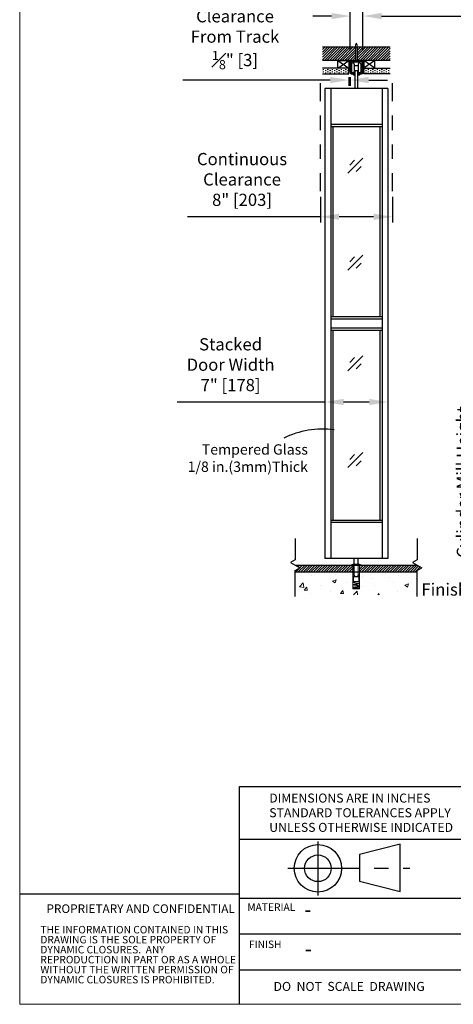
# Model space of a CAD drawing. Units: inches. Extents: x -0.6 to 8.1, y 0.2 to 10.8.
# Drawn here: x 0.4 to 3.4, y 0.2 to 7.1 of the extents above; entities that cross this region are included whole.
import ezdxf

# ---------------------------------------------------------------- set-up
doc = ezdxf.new("R2010")
doc.units = ezdxf.units.IN
doc.header["$MEASUREMENT"] = 0
doc.header["$PDSIZE"] = -1
for name, pattern in [('CENTERX2', [0.8, 0.5, -0.1, 0.1, -0.1]), ('HIDDEN', [0.075, 0.05, -0.025]), ('PHANTOM2', [1.25, 0.625, -0.125, 0.125, -0.125, 0.125, -0.125])]:
    doc.linetypes.add(name, pattern=pattern)
doc.layers.add('FORMAT', color=7, linetype='Continuous')
doc.styles.add('SLDTEXTSTYLE0', font='GOTHIC.TTF', dxfattribs={"width": 0.913})
doc.styles.add('SLDTEXTSTYLE1', font='GOTHICB.TTF', dxfattribs={"width": 0.913})
doc.styles.get("Standard").update_dxf_attribs({"font": 'GOTHIC.TTF'})
doc.dimstyles.new('Dynamic Standard', dxfattribs={"dimtxt": 0.085, "dimasz": 0.13, "dimexe": 0.03937, "dimexo": 0.03937, "dimgap": 0.06, "dimtad": 1, "dimtoh": 1, "dimdec": 3, "dimzin": 0, "dimdsep": 46, "dimlunit": 4, "dimtxsty": 'Standard', "dimcen": 0.09, "dimazin": 1, "dimtfac": 0.75, "dimtdec": 3, "dimtofl": 0, "dimtmove": 0, "dimatfit": 3, "dimfxl": 1, "dimfrac": 1, "dimtolj": 1, "dimtzin": 0, "dimarcsym": 0})
pattern_1 = [(0, (-2.2212, 5.116641), (0.015625, 0.0078125), [0.0078125, -0.0078125, 0, -0.0078125, 0, -0.0078125])]

# ---------------------------------------------------------------- blocks, each defined once
blk = doc.blocks.new('SW_NOTE_0')
at = {"layer": 'FORMAT', "color": 0, "char_height": 0.052083, "attachment_point": 1, "style": 'SLDTEXTSTYLE0'}
for s, insert in [('THE INFORMATION CONTAINED IN THIS', (0, 0.0665)), ('DRAWING IS THE SOLE PROPERTY OF', (0, -0.0029)), ('DYNAMIC CLOSURES.  ANY ', (0, -0.0724)), ('REPRODUCTION IN PART OR AS A WHOLE', (0, -0.1418)), ('WITHOUT THE WRITTEN PERMISSION OF', (0, -0.2112)), ('DYNAMIC CLOSURES IS PROHIBITED.', (0, -0.2807))]:
    blk.add_mtext(s, dxfattribs=dict(at, insert=insert))
blk = doc.blocks.new('SW_NOTE_1')
at = {"layer": 'FORMAT', "color": 0, "char_height": 0.0625, "attachment_point": 1, "style": 'SLDTEXTSTYLE0'}
for s, insert in [('DIMENSIONS ARE IN INCHES', (0, 0.0798)), ('STANDARD TOLERANCES APPLY', (0, -0.022)), ('UNLESS OTHERWISE INDICATED', (0, -0.1239))]:
    blk.add_mtext(s, dxfattribs=dict(at, insert=insert))
blk = doc.blocks.new('*D3')
at = {"color": 0, "lineweight": -2, "transparency": 16777216}
for p, q in [((2.4654, 5.8636), (2.4654, 5.6855)), ((2.9654, 5.8636), (2.9654, 5.6855)), ((2.4654, 5.7249), (1.5418, 5.7249)), ((2.8354, 5.7249), (2.5954, 5.7249))]:
    blk.add_line(p, q, dxfattribs=at)
at = {"color": 0, "transparency": 16777216}
for points in [[(2.5954, 5.7466), (2.5954, 5.7032), (2.4654, 5.7249)], [(2.8354, 5.7466), (2.8354, 5.7032), (2.9654, 5.7249)]]:
    blk.add_solid(points, dxfattribs=at)
at = {"layer": 'Defpoints', "color": 0, "transparency": 16777216}
for p in [(2.4654, 5.903), (2.9654, 5.903), (2.4654, 5.7249)]:
    blk.add_point(p, dxfattribs=at)
at = {"color": 0, "transparency": 16777216, "insert": (1.9205, 5.9846), "char_height": 0.085, "attachment_point": 5}
blk.add_mtext('\\A1;Continuous\\PClearance\\P8" [203]', dxfattribs=at)
blk = doc.blocks.new('*D4')
at = {"color": 0, "lineweight": -2, "transparency": 16777216}
for p, q in [((2.5335, 6.6756), (1.508, 6.6756)), ((2.6635, 6.6947), (2.6635, 6.6362)), ((2.6713, 6.6947), (2.6713, 6.6362)), ((2.8013, 6.6756), (2.9313, 6.6756))]:
    blk.add_line(p, q, dxfattribs=at)
at = {"color": 0, "transparency": 16777216}
for points in [[(2.5335, 6.6973), (2.5335, 6.6539), (2.6635, 6.6756)], [(2.8013, 6.6973), (2.8013, 6.6539), (2.6713, 6.6756)]]:
    blk.add_solid(points, dxfattribs=at)
at = {"layer": 'Defpoints', "color": 0, "transparency": 16777216}
for p in [(2.6635, 6.7341), (2.6713, 6.7341), (2.6713, 6.6756)]:
    blk.add_point(p, dxfattribs=at)
at = {"color": 0, "transparency": 16777216, "insert": (1.8717, 6.9563), "char_height": 0.085, "attachment_point": 5}
blk.add_mtext('\\A1;{\\H1x;Clearance\\PFrom Track\\P{\\H0.75x;\\S1#8;}" [3]}', dxfattribs=at)
blk = doc.blocks.new('*D5')
at = {"color": 0, "lineweight": -2, "transparency": 16777216}
for p, q in [((2.4968, 4.7522), (2.4968, 4.3977)), ((2.9343, 4.7522), (2.9343, 4.3977)), ((2.4968, 4.4371), (1.4691, 4.4371)), ((2.8043, 4.4371), (2.6268, 4.4371))]:
    blk.add_line(p, q, dxfattribs=at)
at = {"color": 0, "transparency": 16777216}
for points in [[(2.6268, 4.4588), (2.6268, 4.4154), (2.4968, 4.4371)], [(2.8043, 4.4588), (2.8043, 4.4154), (2.9343, 4.4371)]]:
    blk.add_solid(points, dxfattribs=at)
at = {"layer": 'Defpoints', "color": 0, "transparency": 16777216}
for p in [(2.4968, 4.7916), (2.9343, 4.7916), (2.4968, 4.4371)]:
    blk.add_point(p, dxfattribs=at)
at = {"color": 0, "transparency": 16777216, "insert": (1.8408, 4.6968), "char_height": 0.085, "attachment_point": 5}
blk.add_mtext('\\A1;Stacked\\PDoor Width\\P7" [178]', dxfattribs=at)
blk = doc.blocks.new('*D7')
at = {"color": 0, "lineweight": -2, "transparency": 16777216}
for p, q in [((4.0998, 4.4126), (3.8183, 4.4126)), ((3.8577, 3.4801), (3.8577, 4.2826)), ((4.0998, 3.3501), (3.8183, 3.3501))]:
    blk.add_line(p, q, dxfattribs=at)
at = {"color": 0, "transparency": 16777216}
for points in [[(3.836, 4.2826), (3.8793, 4.2826), (3.8577, 4.4126)], [(3.836, 3.4801), (3.8793, 3.4801), (3.8577, 3.3501)]]:
    blk.add_solid(points, dxfattribs=at)
at = {"layer": 'Defpoints', "color": 0, "transparency": 16777216}
for p in [(3.8577, 4.4126), (4.1392, 4.4126), (4.1392, 3.3501)]:
    blk.add_point(p, dxfattribs=at)
at = {"color": 0, "transparency": 16777216, "insert": (3.5972, 3.8814), "char_height": 0.085, "attachment_point": 5, "rotation": 90}
blk.add_mtext('\\A1;Cylinder Mill Height\\PFrom Bottom Of Post\\P1\'-5" [432]', dxfattribs=at)
blk = doc.blocks.new('*D13')
at = {"color": 0, "lineweight": -2, "transparency": 16777216}
for p, q in [((2.1095, 7.7429), (1.9795, 7.7429)), ((2.2395, 7.5043), (2.2395, 7.7823)), ((2.3274, 7.5043), (2.3274, 7.7823)), ((2.4574, 7.7429), (3.2482, 7.7429))]:
    blk.add_line(p, q, dxfattribs=at)
at = {"color": 0, "transparency": 16777216}
for points in [[(2.1095, 7.7645), (2.1095, 7.7212), (2.2395, 7.7429)], [(2.4574, 7.7645), (2.4574, 7.7212), (2.3274, 7.7429)]]:
    blk.add_solid(points, dxfattribs=at)
at = {"layer": 'Defpoints', "color": 0, "transparency": 16777216}
for p in [(2.3274, 7.7429), (2.2395, 7.465), (2.3274, 7.465)]:
    blk.add_point(p, dxfattribs=at)
at = {"color": 0, "transparency": 16777216, "insert": (2.9754, 7.9532), "char_height": 0.085, "attachment_point": 5}
blk.add_mtext('\\A1;Track\\P1{\\H0.75x;\\S3#8;}" [36]', dxfattribs=at)
blk = doc.blocks.new('tw')
dim = blk.add_linear_dim(base=(0.045144, 0.308439), p1=(-0.042731, 0.03053), p2=(0.045144, 0.03053), text='Track\\P<>', dimstyle='Dynamic Standard', override={"dimlfac": 16})
dim.commit()
dim.dimension.update_dxf_attribs({"geometry": '*D13', "text_midpoint": (0.693125, 0.308439), "dimtype": 160, "insert": (-2.282275, -7.434442)})

msp = doc.modelspace()

# ---------------------------------------------------------------- hatches: boundary and pattern name
at = {"lineweight": 0}
h = msp.add_hatch(dxfattribs=at)
h.set_pattern_fill('ANSI31', color=256, scale=0.1, style=0)
h.set_pattern_definition([(45, (-6.555452, -1.052254), (-0.008838835, 0.008838835), [])])
h.paths.add_polyline_path([(2.709265, 6.905825), (2.480828, 6.905825), (2.480828, 6.812075), (2.709265, 6.812075)])
h.paths.add_polyline_path([(2.949578, 6.905825), (2.72114, 6.905825), (2.72114, 6.812075), (2.755448, 6.812075), (2.949578, 6.812075)])
h = msp.add_hatch(dxfattribs=at)
h.set_pattern_fill('MUDST', color=256, scale=0.03125)
h.set_pattern_definition(pattern_1)
h.paths.add_polyline_path([(2.663453, 6.757109), (2.480828, 6.757109), (2.480828, 6.718047), (2.663453, 6.718047)])
h = msp.add_hatch(dxfattribs=at)
h.set_pattern_fill('MUDST', color=256, scale=0.03125)
h.set_pattern_definition(pattern_1)
h.paths.add_polyline_path([(2.949578, 6.757109), (2.766953, 6.757109), (2.766953, 6.718047), (2.949578, 6.718047)])
h = msp.add_hatch(dxfattribs=at)
h.set_pattern_fill('ANSI31', color=256, scale=0.1, style=0)
h.set_pattern_definition([(45, (-6.555452, 0.541023), (-0.008838835, 0.008838835), [])])
h.paths.add_polyline_path([(2.690559, 3.302799), (2.67534, 3.302799), (2.289484, 3.302799), (2.321777, 3.284154), (2.289484, 3.26551), (2.289484, 3.255924), (2.690559, 3.255924)])
h.paths.add_polyline_path([(3.170801, 3.284154), (3.138508, 3.302799), (2.737434, 3.302799), (2.737434, 3.255924), (3.138508, 3.255924), (3.138508, 3.26551)])
h = msp.add_hatch(dxfattribs=at)
h.set_pattern_fill('AR-CONC', color=256, scale=0.035)
h.set_pattern_definition([(50, (-6.55545, 0.54102), (0.251041, -0.0219632), [0.02625, -0.28875]), (355, (-6.55545, 0.54102), (-0.048563, 0.263267), [0.021, -0.231]), (100.4514, (-6.53453, 0.5392), (0.202478, 0.241304), [0.022309, -0.2454]), (46.1842, (-6.55545, 0.61102), (0.373534, -0.057932), [0.039375, -0.433125]), (96.6356, (-6.52432, 0.6062), (0.327132, 0.340942), [0.033464, -0.3681]), (351.184, (-6.55545, 0.61102), (0.327132, 0.340942), [0.0315, -0.3465]), (21, (-6.52045, 0.59352), (0.2089175, -0.1409166), [0.02625, -0.28875]), (326, (-6.52045, 0.59352), (0.0851604, 0.2538025), [0.021, -0.231]), (71.4514, (-6.50304, 0.58178), (0.294078, 0.112886), [0.022309, -0.2454]), (37.5, (-6.55545, 0.54102), (0.00425595, 0.11651285), [0, -0.2282, 0, -0.2345, 0, -0.231875]), (7.5, (-6.55545, 0.54102), (0.0920743, 0.1380441), [0, -0.1337, 0, -0.22295, 0, -0.088375]), (327.5, (-6.6335, 0.54102), (0.18683785, -0.0078942), [0, -0.0875, 0, -0.273, 0, -0.36225]), (317.5, (-6.6685, 0.54102), (0.2041152, 0.0350367), [0, -0.11375, 0, -0.1813, 0, -0.25725])])
h.paths.add_polyline_path([(2.690559, 3.255924), (2.289484, 3.255924), (2.289484, 3.097528), (3.138508, 3.097528), (3.138508, 3.255924), (2.737434, 3.255924), (2.737434, 3.138736), (2.692434, 3.138736, -0.20151275), (2.690559, 3.1432)])

# ---------------------------------------------------------------- linework, layer by layer
at = {"color": 7, "linetype": 'Continuous', "lineweight": 18}
for p in [(0.375, 10.75), (8.125, 0.25)]:
    msp.add_line(p, (0.375, 0.25), dxfattribs=at)
at = {"color": 7, "linetype": 'Continuous', "lineweight": 15}
for p, q in [((2.709265, 6.919421), (2.715203, 6.932154)), ((2.709265, 6.905825), (2.709265, 6.919421)), ((2.709265, 6.919421), (2.72114, 6.919421)), ((2.715203, 6.932154), (2.72114, 6.919421)), ((2.72114, 6.919421), (2.72114, 6.905825)), ((2.703547, 6.804092), (2.703547, 6.807154)), ((2.707359, 6.800279), (2.723047, 6.800279)), ((2.726859, 6.807154), (2.726859, 6.804092)), ((2.690064, 3.309049), (2.67534, 3.302799)), ((2.752652, 3.302799), (2.67534, 3.302799)), ((2.737928, 3.309049), (2.690064, 3.309049)), ((2.690559, 3.302799), (2.690559, 3.1432)), ((2.737434, 3.1432), (2.737434, 3.302799)), ((2.752652, 3.302799), (2.737928, 3.309049)), ((2.735559, 3.138736), (2.692434, 3.138736))]:
    msp.add_line(p, q, dxfattribs=at)
at = {"linetype": 'HIDDEN'}
for p, q in [((2.709265, 6.905825), (2.709265, 6.812075)), ((2.72114, 6.905825), (2.72114, 6.812075))]:
    msp.add_line(p, q, dxfattribs=at)
for p, q in [((2.587053, 6.812075), (2.663453, 6.757109)), ((2.587053, 6.757109), (2.663453, 6.812075)), ((2.671265, 6.808383), (2.671265, 6.797799)), ((2.755448, 6.812075), (2.674958, 6.812075)), ((2.677911, 6.738979), (2.677911, 6.80346)), ((2.681604, 6.807152), (2.688398, 6.807152)), ((2.681993, 6.786114), (2.681993, 6.733584)), ((2.690244, 6.805306), (2.690244, 6.80355)), ((2.690244, 6.801407), (2.690244, 6.800263)), ((2.69209, 6.798417), (2.698699, 6.798417)), ((2.695167, 6.80297), (2.695167, 6.80666)), ((2.695659, 6.807152), (2.712008, 6.807152)), ((2.698699, 6.802478), (2.695659, 6.802478)), ((2.699635, 6.799352), (2.699635, 6.801543)), ((2.699776, 6.786114), (2.699776, 6.733584)), ((2.699776, 6.777853), (2.728216, 6.777853)), ((2.712008, 6.807152), (2.71245, 6.807594)), ((2.71245, 6.807594), (2.712892, 6.807152)), ((2.712892, 6.807152), (2.7151, 6.807152)), ((2.7151, 6.807152), (2.715542, 6.807594)), ((2.715542, 6.807594), (2.715984, 6.807152)), ((2.715984, 6.807152), (2.734746, 6.807152)), ((2.728216, 6.786114), (2.728216, 6.733584)), ((2.730771, 6.801543), (2.730771, 6.799352)), ((2.734746, 6.802478), (2.731706, 6.802478)), ((2.731706, 6.798417), (2.738316, 6.798417)), ((2.735239, 6.80666), (2.735239, 6.80297)), ((2.740162, 6.800263), (2.740162, 6.805306)), ((2.742008, 6.807152), (2.748802, 6.807152)), ((2.745999, 6.786114), (2.745999, 6.733584)), ((2.752494, 6.80346), (2.752494, 6.738846)), ((2.75914, 6.797799), (2.75914, 6.808383)), ((2.843353, 6.812075), (2.766953, 6.757109)), ((2.843353, 6.757109), (2.766953, 6.812075)), ((2.671265, 6.734785), (2.671265, 6.726046)), ((2.679116, 6.727744), (2.678695, 6.735912)), ((2.679265, 6.718047), (2.68858, 6.718047)), ((2.693469, 6.724693), (2.682752, 6.724693)), ((2.697656, 6.726824), (2.694392, 6.72494)), ((2.699776, 6.741845), (2.728216, 6.741845)), ((2.699852, 6.719893), (2.70061, 6.719893)), ((2.70061, 6.715954), (2.699852, 6.715954)), ((2.701348, 6.720631), (2.701348, 6.724693)), ((2.701348, 6.713591), (2.701348, 6.715216)), ((2.729058, 6.724693), (2.729058, 6.720631)), ((2.729058, 6.715216), (2.729058, 6.713591)), ((2.729796, 6.719893), (2.730554, 6.719893)), ((2.730554, 6.715954), (2.729796, 6.715954)), ((2.736014, 6.72494), (2.73275, 6.726824)), ((2.747654, 6.724693), (2.736937, 6.724693)), ((2.741826, 6.718047), (2.751141, 6.718047)), ((2.751711, 6.735912), (2.75129, 6.727744)), ((2.75914, 6.726046), (2.75914, 6.734785)), ((2.934314, 6.617463), (2.496814, 6.617463)), ((2.496814, 6.617463), (2.496814, 3.350147)), ((2.536789, 6.617463), (2.536789, 3.350147)), ((2.894338, 6.617463), (2.894338, 3.350147)), ((2.934314, 6.617463), (2.934314, 3.350147)), ((2.894338, 6.367463), (2.536789, 6.367463)), ((2.536789, 6.351838), (2.894338, 6.351838)), ((2.552414, 6.351838), (2.552414, 5.03068)), ((2.878713, 6.351838), (2.878713, 5.03068)), ((2.656285, 6.027853), (2.759976, 6.131545)), ((2.668752, 6.084514), (2.703315, 6.119078)), ((2.712946, 6.04032), (2.74751, 6.074884)), ((2.656285, 5.354554), (2.759976, 5.458246)), ((2.668752, 5.411215), (2.703315, 5.445779)), ((2.712946, 5.367021), (2.74751, 5.401585)), ((2.536789, 5.03068), (2.894338, 5.03068)), ((2.536789, 5.015055), (2.894338, 5.015055)), ((2.536789, 5.015055), (2.536789, 4.952555)), ((2.536789, 4.952555), (2.894338, 4.952555)), ((2.536789, 4.93693), (2.894338, 4.93693)), ((2.552414, 4.93693), (2.552414, 3.615772)), ((2.878713, 4.93693), (2.878713, 3.615772)), ((2.656285, 4.655099), (2.759976, 4.75879)), ((2.668752, 4.71176), (2.703315, 4.746323)), ((2.712946, 4.667565), (2.74751, 4.702129)), ((2.656285, 3.9818), (2.759976, 4.085491)), ((2.668752, 4.038461), (2.703315, 4.073024)), ((2.712946, 3.994266), (2.74751, 4.02883)), ((2.536789, 3.615772), (2.894338, 3.615772)), ((2.894338, 3.600147), (2.536789, 3.600147)), ((2.289484, 3.488469), (2.289484, 3.339761)), ((3.138508, 3.488469), (3.138508, 3.339761)), ((2.289484, 3.339761), (2.257474, 3.32128)), ((2.257474, 3.32128), (2.321494, 3.284318)), ((2.289484, 3.302799), (3.138508, 3.302799)), ((2.934314, 3.350147), (2.496814, 3.350147)), ((2.700324, 3.309049), (2.700324, 3.350147)), ((2.727668, 3.309049), (2.727668, 3.350147)), ((3.138508, 3.339761), (3.106498, 3.32128)), ((3.106498, 3.32128), (3.170518, 3.284318)), ((2.289484, 3.26551), (2.321494, 3.283991)), ((2.289484, 3.086025), (2.289484, 3.26551)), ((2.289484, 3.255924), (3.138508, 3.255924)), ((3.138508, 3.26551), (3.170518, 3.283991)), ((3.138508, 3.086025), (3.138508, 3.26551))]:
    msp.add_line(p, q)
at = {"color": 8, "linetype": 'Continuous', "lineweight": 15}
for p, q in [((2.703547, 6.804092), (2.726859, 6.804092)), ((2.690559, 3.1432), (2.737434, 3.1432))]:
    msp.add_line(p, q, dxfattribs=at)
at = {"color": 7, "linetype": 'Continuous', "lineweight": 25}
for p, q in [((2.705437, 6.741845), (2.705437, 6.617463)), ((2.724969, 6.617463), (2.724969, 6.741845))]:
    msp.add_line(p, q, dxfattribs=at)
at = {"linetype": 'PHANTOM2', "ltscale": 0.2}
for p, q in [((2.465383, 5.903006), (2.465383, 6.657545)), ((2.965383, 5.903006), (2.965383, 6.657545))]:
    msp.add_line(p, q, dxfattribs=at)
at = {"color": 8, "linetype": 'HIDDEN', "lineweight": 0}
for p, q in [((2.692434, 3.302799), (2.692434, 3.138736)), ((2.700324, 3.309049), (2.700324, 3.237285)), ((2.727668, 3.309049), (2.727668, 3.237285)), ((2.735559, 3.138736), (2.735559, 3.302799)), ((2.694803, 3.22205), (2.733189, 3.22205)), ((2.694803, 3.22205), (2.694803, 3.190111)), ((2.696809, 3.223613), (2.731184, 3.223613)), ((2.696809, 3.223613), (2.696809, 3.22205)), ((2.731184, 3.22205), (2.731184, 3.223613)), ((2.733189, 3.190111), (2.733189, 3.22205)), ((2.694803, 3.190111), (2.733189, 3.190111)), ((2.697764, 3.155075), (2.697693, 3.155186)), ((2.713996, 3.1432), (2.690559, 3.1432)), ((2.735496, 3.146502), (2.692496, 3.146502)), ((2.692496, 3.146502), (2.692496, 3.144549)), ((2.735496, 3.144549), (2.692496, 3.144549)), ((2.70384, 3.146502), (2.70384, 3.144549)), ((2.737434, 3.1432), (2.713996, 3.1432)), ((2.724152, 3.144549), (2.724152, 3.146502)), ((2.735496, 3.144549), (2.735496, 3.146502))]:
    msp.add_line(p, q, dxfattribs=at)
for points in [[(2.480828, 6.905825), (2.949578, 6.905825)], [(2.949578, 6.812075), (2.480828, 6.812075)], [(2.480828, 6.718047), (2.663453, 6.718047), (2.663453, 6.757109), (2.480828, 6.757109)], [(2.949578, 6.718047), (2.766953, 6.718047), (2.766953, 6.757109), (2.949578, 6.757109)]]:
    msp.add_lwpolyline(points)
for points in [[(2.663453, 6.757109), (2.587053, 6.757109), (2.587053, 6.812075), (2.663453, 6.812075)], [(2.766953, 6.757109), (2.843353, 6.757109), (2.843353, 6.812075), (2.766953, 6.812075)]]:
    msp.add_lwpolyline(points, close=True)
at = {"color": 8, "linetype": 'HIDDEN', "lineweight": 0, "flags": 128}
msp.add_lwpolyline([(2.697833, 3.148522), (2.697857, 3.148531), (2.698054, 3.148663), (2.698527, 3.148903), (2.699201, 3.14917), (2.700024, 3.14944), (2.700946, 3.149699), (2.70197, 3.149947), (2.703188, 3.150204), (2.704643, 3.150486), (2.70639, 3.150817), (2.708437, 3.151195), (2.710677, 3.151598), (2.712724, 3.151958), (2.71449, 3.152263), (2.715947, 3.15251), (2.717104, 3.152704), (2.718456, 3.152927), (2.720212, 3.153212), (2.721595, 3.153446), (2.72314, 3.153731), (2.724739, 3.154058), (2.726776, 3.154534), (2.728356, 3.154973), (2.729528, 3.155363), (2.730368, 3.155704), (2.73111, 3.156093), (2.731562, 3.156422), (2.731828, 3.156704), (2.731986, 3.156954), (2.732135, 3.157414), (2.73214, 3.157814), (2.731975, 3.158327), (2.731638, 3.15879), (2.730749, 3.159443), (2.729674, 3.159932), (2.728399, 3.160362), (2.726294, 3.160901), (2.723976, 3.161368), (2.721166, 3.161898), (2.717916, 3.162488), (2.715738, 3.162872), (2.713683, 3.163227), (2.711738, 3.163556), (2.710105, 3.163826), (2.708315, 3.164117), (2.706378, 3.164446), (2.704311, 3.164844), (2.702403, 3.165266), (2.700942, 3.165641), (2.69988, 3.165956), (2.699144, 3.166207), (2.698796, 3.16634), (2.698483, 3.166471), (2.6982, 3.166596), (2.697981, 3.166691), (2.697868, 3.166734), (2.697829, 3.166745), (2.697827, 3.16672), (2.697838, 3.166654), (2.69784, 3.166568), (2.697813, 3.166427), (2.697838, 3.166428), (2.698062, 3.166581), (2.698565, 3.166843), (2.69931, 3.167139), (2.700271, 3.167446), (2.70143, 3.167753), (2.702762, 3.168051), (2.704221, 3.168337), (2.705799, 3.168638), (2.707465, 3.168949), (2.709183, 3.169262), (2.712628, 3.169874), (2.714798, 3.170248), (2.716795, 3.170584), (2.718659, 3.170892), (2.720139, 3.171132), (2.72172, 3.1714), (2.723397, 3.171713), (2.725119, 3.172073), (2.726716, 3.172451), (2.728079, 3.172821), (2.729204, 3.173178), (2.7301, 3.173516), (2.730824, 3.173855), (2.731534, 3.17433), (2.73183, 3.174639), (2.732028, 3.174972), (2.73212, 3.175263), (2.73215, 3.175495), (2.732126, 3.175833), (2.732066, 3.176058), (2.731914, 3.176373), (2.731544, 3.176816), (2.730908, 3.177287), (2.73026, 3.177624), (2.729637, 3.177882), (2.728799, 3.178173), (2.727678, 3.178498), (2.726235, 3.178846), (2.724447, 3.179209), (2.722484, 3.179584), (2.720549, 3.179944), (2.718726, 3.180275), (2.717075, 3.18057), (2.715606, 3.180827), (2.712537, 3.181354), (2.709314, 3.181888), (2.706302, 3.182392), (2.703555, 3.182936), (2.702325, 3.183217), (2.701178, 3.183508), (2.700137, 3.183806), (2.699241, 3.184099), (2.698524, 3.184378), (2.698027, 3.184619), (2.697853, 3.184677), (2.697839, 3.184572), (2.697829, 3.184411), (2.697799, 3.184323), (2.697816, 3.184336), (2.69789, 3.184398), (2.698054, 3.184511), (2.698347, 3.184673), (2.698667, 3.184823), (2.699195, 3.185033), (2.699997, 3.185301), (2.700818, 3.185535), (2.701854, 3.18579), (2.70312, 3.186059), (2.704656, 3.186355), (2.706535, 3.186709), (2.708767, 3.187119), (2.711331, 3.187578), (2.714162, 3.188071), (2.714162, 3.188071)], dxfattribs=at)
for centre, radius, start, end in [((2.674958, 6.808383), 0.003692, 90, 180), ((2.62267, 6.789922), 0.04923, 350.7931038, 9.2068962), ((2.62267, 6.774168), 0.04923, 350.7931038, 9.2068962), ((2.681604, 6.80346), 0.003692, 90, 180), ((2.690884, 6.786114), 0.008892, 0, 180), ((2.688398, 6.805306), 0.001846, 360, 90), ((2.690869, 6.80355), 0.000625, 180, 239.7370964), ((2.690869, 6.801407), 0.000625, 120.2629036, 180), ((2.69209, 6.800263), 0.001846, 180, 270), ((2.690244, 6.802478), 0.000615, 300.2629036, 59.7370964), ((2.695659, 6.80666), 0.000492, 90, 180), ((2.695659, 6.80297), 0.000492, 180, 270), ((2.698699, 6.801543), 0.000935, 0, 90), ((2.698699, 6.799352), 0.000935, 270, 360), ((2.737108, 6.786114), 0.008892, 0, 180), ((2.731706, 6.801543), 0.000935, 90, 180), ((2.731706, 6.799352), 0.000935, 180, 270), ((2.734746, 6.80666), 0.000492, 0, 90), ((2.734746, 6.80297), 0.000492, 270, 0), ((2.738316, 6.800263), 0.001846, 270, 0), ((2.742008, 6.805306), 0.001846, 90, 180), ((2.748802, 6.80346), 0.003692, 0, 90), ((2.755448, 6.808383), 0.003692, 360, 90), ((2.807736, 6.789922), 0.04923, 170.7931038, 189.2068962), ((2.807736, 6.774168), 0.04923, 170.7931038, 189.2068962), ((2.62267, 6.758415), 0.04923, 350.7931038, 9.2068962), ((2.62267, 6.742661), 0.04923, 350.7931038, 9.2068962), ((2.679265, 6.726046), 0.008, 180, 270), ((2.678537, 6.738979), 0.000625, 180, 203.6284169), ((2.669517, 6.735033), 0.00922, 5.470535, 23.6284169), ((2.682752, 6.728385), 0.003692, 190, 270), ((2.690884, 6.733584), 0.008892, 180, 0), ((2.68858, 6.7162), 0.001846, 355.0828997, 90), ((2.697183, 6.718362), 0.00715, 198.9361859, 296.5550803), ((2.693469, 6.726539), 0.001846, 270, 300), ((2.697164, 6.717923), 0.003077, 45.2086753, 314.7913247), ((2.698887, 6.724693), 0.002461, 360, 120), ((2.699852, 6.720631), 0.000738, 225.2086753, 270), ((2.699852, 6.715216), 0.000738, 90, 134.7913246), ((2.699502, 6.713591), 0.001846, 298.35935, 0), ((2.70061, 6.720631), 0.000738, 270, 360), ((2.70061, 6.715216), 0.000738, 0, 90), ((2.737108, 6.733584), 0.008892, 180, 0), ((2.731519, 6.724693), 0.002461, 60, 180), ((2.729796, 6.720631), 0.000738, 180, 270), ((2.729796, 6.715216), 0.000738, 90, 180), ((2.730904, 6.713591), 0.001846, 180, 241.64065), ((2.733223, 6.718362), 0.00715, 243.4449197, 341.063814), ((2.730554, 6.720631), 0.000738, 270, 314.7913247), ((2.730554, 6.715216), 0.000738, 45.2086753, 90), ((2.733242, 6.717923), 0.003077, 225.2086753, 134.7913247), ((2.736937, 6.726539), 0.001846, 240, 270), ((2.741826, 6.7162), 0.001846, 90, 184.9171003), ((2.747654, 6.728385), 0.003692, 270, 350), ((2.751141, 6.726046), 0.008, 270, 0), ((2.760889, 6.735033), 0.00922, 155.5716306, 174.529465), ((2.807736, 6.758415), 0.04923, 170.7931038, 189.2068962), ((2.807736, 6.742661), 0.04923, 170.7931038, 189.2068962), ((2.479284, 3.640146), 0.608685, 82.3598706, 116.2646857)]:
    msp.add_arc(centre, radius, start, end)
at = {"color": 7, "linetype": 'Continuous', "lineweight": 15}
for centre, radius, start, end in [((2.707359, 6.804092), 0.003813, 180, 270), ((2.723047, 6.804092), 0.003813, 270, 0), ((2.696809, 3.1432), 0.00625, 180, 225.572996), ((2.731184, 3.1432), 0.00625, 314.427004, 0)]:
    msp.add_arc(centre, radius, start, end, dxfattribs=at)
at = {"color": 8, "linetype": 'HIDDEN', "lineweight": 0}
msp.add_arc((2.713996, 3.237285), 0.013672, 180, 0, dxfattribs=at)
msp.add_open_spline([(2.713834, 3.190044), (2.712906, 3.189883), (2.711109, 3.189572), (2.708572, 3.189117), (2.706333, 3.188706), (2.704241, 3.188308), (2.702348, 3.187945), (2.700707, 3.187573), (2.699386, 3.187206), (2.698384, 3.186866), (2.697673, 3.186567), (2.697189, 3.186318), (2.696845, 3.186106), (2.696536, 3.185876), (2.696279, 3.185629), (2.696015, 3.185278), (2.695832, 3.184788), (2.69584, 3.184263), (2.695984, 3.183837), (2.696387, 3.183315), (2.696985, 3.182905), (2.6978, 3.182508), (2.698957, 3.18207), (2.700423, 3.181631), (2.702289, 3.181158), (2.704652, 3.18065), (2.707618, 3.180127), (2.710768, 3.179628), (2.713591, 3.179147), (2.716026, 3.178725), (2.718224, 3.178335), (2.720406, 3.177939), (2.722521, 3.177544), (2.724398, 3.177185), (2.72605, 3.176852), (2.727368, 3.176521), (2.728351, 3.176225), (2.729067, 3.175966), (2.729619, 3.175722), (2.729935, 3.175552), (2.730108, 3.175446), (2.730171, 3.175405), (2.730181, 3.175386), (2.730158, 3.175462), (2.730151, 3.17554), (2.730149, 3.175612), (2.730186, 3.17577), (2.730196, 3.175776), (2.730119, 3.175745), (2.729902, 3.175618), (2.729273, 3.175325), (2.728459, 3.175026), (2.727395, 3.174695), (2.726066, 3.174341), (2.724513, 3.173979), (2.722841, 3.173636), (2.721183, 3.17333), (2.719606, 3.173071), (2.71797, 3.172807), (2.716178, 3.17251), (2.714138, 3.172165), (2.711552, 3.171718), (2.709069, 3.171276), (2.706812, 3.170863), (2.705147, 3.170552), (2.703564, 3.170247), (2.702084, 3.169959), (2.700723, 3.169646), (2.699364, 3.169276), (2.698094, 3.168835), (2.697065, 3.168355), (2.696379, 3.167831), (2.696044, 3.167391), (2.69587, 3.166967), (2.695833, 3.166633), (2.695848, 3.166403), (2.695893, 3.166195), (2.695966, 3.16599), (2.696101, 3.165744), (2.696397, 3.165404), (2.696879, 3.165043), (2.69747, 3.164728), (2.698063, 3.164474), (2.698692, 3.164239), (2.699573, 3.163949), (2.70078, 3.163605), (2.70238, 3.163208), (2.70429, 3.162799), (2.706321, 3.162417), (2.70826, 3.1621), (2.710188, 3.161787), (2.712131, 3.161463), (2.714192, 3.161112), (2.716299, 3.160745), (2.718475, 3.160358), (2.720593, 3.159972), (2.722537, 3.159608), (2.724253, 3.159279), (2.725788, 3.158976), (2.727041, 3.158674), (2.728064, 3.158386), (2.728878, 3.158113), (2.729544, 3.15784), (2.729951, 3.157609), (2.730092, 3.15752), (2.730141, 3.157506), (2.730157, 3.157532), (2.730151, 3.15759), (2.73015, 3.157745), (2.730209, 3.157875), (2.73015, 3.157823), (2.729945, 3.157704), (2.729499, 3.157484), (2.728762, 3.157197), (2.72771, 3.156852), (2.726207, 3.156439), (2.724456, 3.156033), (2.722691, 3.155676), (2.721175, 3.155398), (2.719625, 3.155141), (2.718144, 3.154904), (2.716572, 3.154643), (2.714852, 3.154355), (2.712654, 3.153978), (2.710247, 3.153555), (2.707908, 3.153133), (2.705897, 3.152761), (2.704159, 3.15243), (2.702547, 3.15212), (2.701066, 3.151801), (2.699655, 3.15143), (2.698465, 3.15104), (2.697482, 3.150617), (2.696773, 3.150206), (2.696293, 3.149789), (2.696021, 3.149412), (2.69586, 3.149), (2.695809, 3.148478), (2.696035, 3.147844), (2.696473, 3.147384), (2.697206, 3.146908), (2.697836, 3.146635), (2.69818, 3.146502)], degree=3, knots=[0, 0, 0, 0, 0.003106255, 0.006018853, 0.008704617, 0.011144997, 0.014011392, 0.016566834, 0.018831733, 0.021113844, 0.022885138, 0.024169139, 0.025267182, 0.02623867, 0.027574266, 0.028615092, 0.030149829, 0.031203829, 0.03284164, 0.034443562, 0.036722685, 0.038923294, 0.041765243, 0.044473917, 0.047025649, 0.050705337, 0.054347009, 0.058016055, 0.061567252, 0.063780619, 0.066182073, 0.069052128, 0.071481188, 0.074106385, 0.076654563, 0.078955106, 0.080976244, 0.082694248, 0.084234314, 0.086118016, 0.087804241, 0.089102309, 0.089940969, 0.090421666, 0.09107354, 0.091612389, 0.092277537, 0.093330182, 0.094609411, 0.096909618, 0.098918301, 0.101000164, 0.103210426, 0.105535074, 0.107954026, 0.110283604, 0.112389936, 0.114271972, 0.115983617, 0.11810648, 0.120372739, 0.122820876, 0.126765898, 0.128816697, 0.130899367, 0.132999623, 0.135113229, 0.137264942, 0.139435514, 0.142335748, 0.145215779, 0.14805804, 0.149442158, 0.150555705, 0.151413352, 0.152064695, 0.152518417, 0.152977478, 0.153960175, 0.155401152, 0.157242788, 0.158877188, 0.160164948, 0.161616326, 0.163429803, 0.165612475, 0.168149953, 0.170978776, 0.173610321, 0.175898452, 0.177934821, 0.180281952, 0.182467664, 0.1848295, 0.18735142, 0.189902652, 0.192341134, 0.194651249, 0.196853389, 0.199159336, 0.201011519, 0.202959677, 0.204992693, 0.207110784, 0.208226386, 0.209378219, 0.21056129, 0.211631484, 0.213045366, 0.213985105, 0.215088877, 0.216682001, 0.218818916, 0.220820508, 0.223190962, 0.225922647, 0.22898709, 0.231152455, 0.233091943, 0.234746051, 0.236770004, 0.238270563, 0.240115509, 0.242562925, 0.245615835, 0.248229648, 0.250704906, 0.252956812, 0.254982573, 0.25742977, 0.259759182, 0.262340815, 0.264458949, 0.266710834, 0.268684765, 0.270193935, 0.271244326, 0.272505648, 0.274287831, 0.276224164, 0.278784178, 0.281262044, 0.281262044, 0.281262044, 0.281262044], dxfattribs=at)
at = {"layer": 'FORMAT', "color": 8, "true_color": 0x808080}
for p, q in [((1.90303, 0.25), (1.90303, 1.765198)), ((1.90303, 1.765198), (8.122932, 1.765198)), ((1.90303, 1.39821), (3.491295, 1.39821)), ((3.019044, 1.363287), (2.737129, 1.291001)), ((3.019044, 1.033609), (3.019044, 1.363287)), ((2.737129, 1.291001), (2.737129, 1.105895)), ((2.737129, 1.105895), (3.019044, 1.033609)), ((1.90303, 1.016011), (0.375, 1.016011)), ((3.491295, 0.98601), (1.90303, 0.98601)), ((1.90303, 0.740816), (3.491295, 0.740816)), ((1.90303, 0.490816), (3.491295, 0.490816))]:
    msp.add_line(p, q, dxfattribs=at)
at = {"layer": 'FORMAT', "color": 8, "linetype": 'CENTERX2', "true_color": 0x808080}
for p, q in [((2.447881, 1.381592), (2.447881, 1.005386)), ((2.239351, 1.195544), (3.087381, 1.195544))]:
    msp.add_line(p, q, dxfattribs=at)
at = {"layer": 'FORMAT', "color": 8, "true_color": 0x808080}
for radius in [0.164839, 0.092553]:
    msp.add_circle((2.447881, 1.195544), radius, dxfattribs=at)

# ---------------------------------------------------------------- block references
msp.add_blockref('tw', (2.715203, 6.812075))
for name, p in [('SW_NOTE_1', (2.109734, 1.635255)), ('SW_NOTE_0', (0.518813, 0.728473))]:
    msp.add_blockref(name, p, dxfattribs=at)

# ---------------------------------------------------------------- texts
at = {"insert": (2.378183, 4.0381), "char_height": 0.07195797, "attachment_point": 6}
msp.add_mtext('Tempered Glass\\P1/8 in.(3mm)Thick', dxfattribs=at)
at = {"insert": (3.167387, 3.176348), "char_height": 0.085, "width": 1.02270121, "attachment_point": 1}
msp.add_mtext('\\A1;Finished Counter', dxfattribs=at)
at = {"layer": 'FORMAT', "color": 8, "true_color": 0x808080, "attachment_point": 1}
for s, insert, char_height, style in [('PROPRIETARY AND CONFIDENTIAL', (0.561251, 0.944743), 0.06, 'SLDTEXTSTYLE1'), ('MATERIAL', (1.957213, 0.951833), 0.0520833, 'SLDTEXTSTYLE0'), ('FINISH', (1.968602, 0.69306), 0.0520833, 'SLDTEXTSTYLE0'), ('DO  NOT  SCALE  DRAWING', (2.139526, 0.405589), 0.0625, 'SLDTEXTSTYLE0')]:
    msp.add_mtext(s, dxfattribs=dict(at, insert=insert, char_height=char_height, style=style))
at = {"layer": 'FORMAT', "char_height": 0.104167, "attachment_point": 1, "style": 'SLDTEXTSTYLE0'}
for insert in [(2.352812, 0.96161), (2.356082, 0.688765)]:
    msp.add_mtext('-', dxfattribs=dict(at, insert=insert))

# ---------------------------------------------------------------- dimensions: what is measured, and where the dimension line sits
for base, p1, p2, text, picture, middle in [((2.671265, 6.675615), (2.663453, 6.734116), (2.671265, 6.734116), '{\\H1x;Clearance\\PFrom Track\\P<>}', '*D4', (1.871718, 6.675615)), ((2.465383, 5.724896), (2.965383, 5.903006), (2.465383, 5.903006), 'Continuous\\PClearance\\P<>', '*D3', (1.920528, 5.724896)), ((2.496814, 4.4371), (2.934314, 4.791585), (2.496814, 4.791585), 'Stacked\\PDoor Width\\P<>', '*D5', (1.840784, 4.4371))]:
    dim = msp.add_linear_dim(base=base, p1=p1, p2=p2, text=text, dimstyle='Dynamic Standard', override={"dimlfac": 16})
    dim.commit()
    dim.dimension.update_dxf_attribs({"geometry": picture, "text_midpoint": middle, "dimtype": 160})
dim = msp.add_linear_dim(base=(3.857659, 4.412647), p1=(4.139156, 3.350147), p2=(4.139156, 4.412647), angle=90, text='Cylinder Mill Height\\PFrom Bottom Of Post\\P<>', dimstyle='Dynamic Standard', override={"dimlfac": 16})
dim.commit()
dim.dimension.update_dxf_attribs({"geometry": '*D7', "text_midpoint": (3.857659, 3.881397), "dimtype": 160})

doc.saveas('drawing.dxf')
